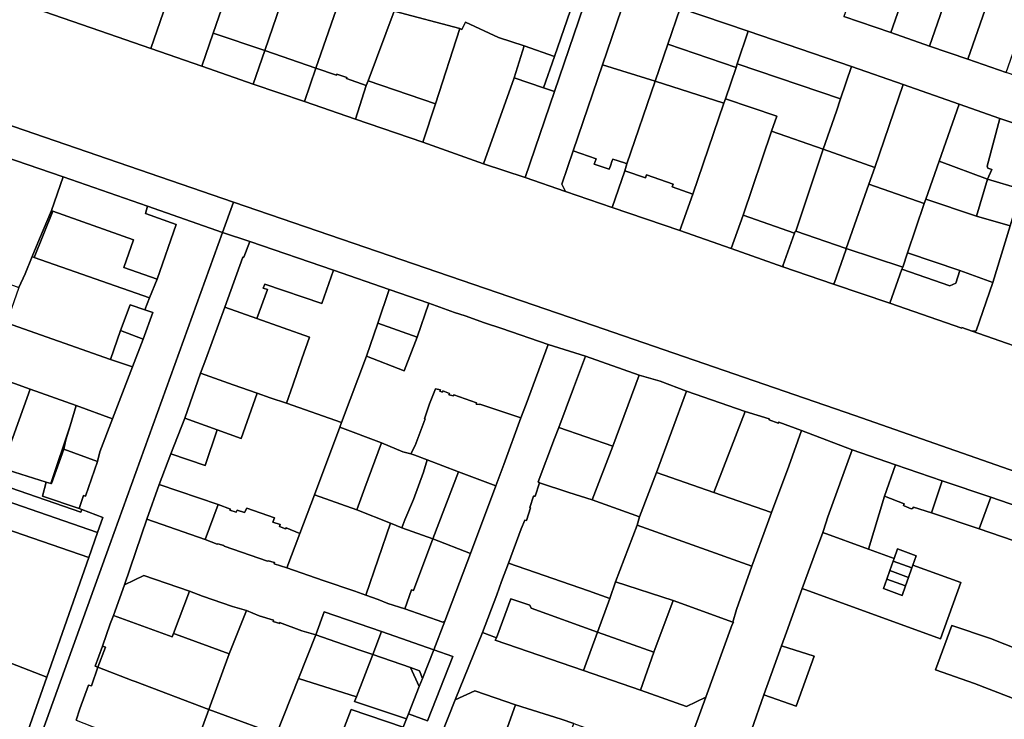
# Model space of a CAD drawing. Units: inches. Extents: x 7502518 to 7509060, y 5786848 to 5791893.
# Drawn here: x 7507015 to 7507342, y 5789652 to 5789885 of the extents above; entities that cross this region are included whole.
import ezdxf

# ---------------------------------------------------------------- set-up
doc = ezdxf.new("R2010")
doc.units = ezdxf.units.IN
doc.header["$MEASUREMENT"] = 0

msp = doc.modelspace()

# ---------------------------------------------------------------- linework, layer by layer
for points in [[(7506746.02, 5789930.75), (7506838.13, 5789899.77), (7506853.42, 5789894.33), (7506910.24, 5789873.32), (7506932.79, 5789865.61), (7506956.96, 5789857.33), (7506981.44, 5789848.63), (7506984.93, 5789847.93), (7506992.41, 5789845.27), (7506992.41, 5789845.27), (7507005.64, 5789840.64), (7507029.34, 5789832.5), (7507057.47, 5789822.76), (7507082.32, 5789814.02), (7507085.98, 5789824.13), (7506974.44, 5789862.39), (7506856.7, 5789902.79), (7506643.72, 5789974.9)], [(7507366.6, 5789890.71), (7507357.92, 5789861.92), (7507353.36, 5789847.54), (7507353.42, 5789847.19), (7507347.77, 5789828.46), (7507344.12, 5789816.28), (7507338.34, 5789797.44), (7507332.81, 5789781.37), (7507331.46, 5789781.24), (7507331.46, 5789781.24), (7507356.82, 5789772.37), (7507350.22, 5789785.16), (7507350.8, 5789787.08), (7507352.62, 5789793.18), (7507354.92, 5789800.85), (7507361.36, 5789822.35), (7507365.94, 5789837.55), (7507369.19, 5789847.35), (7507379.53, 5789881.64), (7507385.21, 5789900.5)], [(7506988.27, 5789899.63), (7506978.84, 5789872.2), (7506974.44, 5789862.39), (7507085.98, 5789824.13), (7507205.59, 5789783.09), (7507292.51, 5789753.27), (7507428.31, 5789705.7)], [(7507356.82, 5789772.37), (7507331.46, 5789781.24), (7507328.07, 5789782.49), (7507328, 5789782.28), (7507304.16, 5789790.53), (7507285.39, 5789796.87), (7507268.56, 5789802.64), (7507251.34, 5789808.69), (7507234.33, 5789814.64), (7507211.9, 5789822.35), (7507211.9, 5789822.35), (7507196.35, 5789827.67), (7507182.89, 5789832.26), (7507169.11, 5789836.88), (7507148.92, 5789843.99), (7507126.56, 5789851.62), (7507109.6, 5789857.55), (7507092.55, 5789863.27), (7507075.46, 5789869.26), (7507058.51, 5789875.18), (7507041.56, 5789881.05), (7507020.06, 5789888.47)], [(7507234.47, 5789888.57), (7507257.02, 5789880.88), (7507291.39, 5789869.11), (7507308.57, 5789863.14), (7507327.2, 5789856.62), (7507340.64, 5789851.93), (7507353.14, 5789847.76), (7507353.36, 5789847.54), (7507357.92, 5789861.92), (7507342.83, 5789867.18), (7507330.04, 5789871.55), (7507317.35, 5789875.93), (7507304.51, 5789880.41), (7507288.89, 5789885.73)], [(7507001.04, 5789589.13), (7507044.87, 5789710.39), (7507082.32, 5789814.02), (7507057.47, 5789822.76), (7507056.71, 5789820.31), (7507056.71, 5789820.31), (7507066.94, 5789816.73), (7507060.58, 5789798.51), (7507058.13, 5789792.38), (7507056.58, 5789788.36), (7507059.21, 5789787.49), (7507056, 5789778.58), (7507052.42, 5789769.37), (7507045.82, 5789752.11), (7507041.6, 5789741.18), (7507040.83, 5789737.92), (7507036.76, 5789726.46), (7507036.14, 5789726.73), (7507034.72, 5789722.37), (7507035.57, 5789722.05), (7507042.56, 5789719.38), (7507040.81, 5789714.39), (7507037.89, 5789706.07), (7507023.96, 5789666.37), (7507015.02, 5789640.91)], [(7507428.31, 5789705.7), (7507292.51, 5789753.27), (7507205.59, 5789783.09), (7507085.98, 5789824.13), (7507085.98, 5789824.13), (7507082.32, 5789814.02), (7507091.48, 5789811.06), (7507119.23, 5789801.51), (7507137.75, 5789795.12), (7507150.97, 5789790.52), (7507159.46, 5789787.5), (7507163, 5789786.34), (7507169.41, 5789784.05), (7507175.21, 5789782.15), (7507190.59, 5789776.88), (7507202.98, 5789772.99), (7507220.86, 5789766.66), (7507227.81, 5789764.66), (7507236.56, 5789761.29), (7507256.09, 5789754.55), (7507264.01, 5789752.16), (7507264.01, 5789751.86), (7507267.01, 5789750.66), (7507267.21, 5789751.06), (7507274.79, 5789748.26), (7507291.65, 5789741.85), (7507305.99, 5789736.91), (7507321.57, 5789731.6), (7507337.64, 5789726.13), (7507352.77, 5789720.94)], [(7507033.71, 5789652.1), (7507034.98, 5789655.87), (7507037.84, 5789663.74), (7507038.78, 5789663.45), (7507040.95, 5789669.68), (7507040.03, 5789670.03), (7507040.03, 5789670.03), (7507042.42, 5789676.62), (7507045.03, 5789684.03), (7507046.09, 5789686.82), (7507046.66, 5789688.39), (7507049.77, 5789697.05), (7507057.16, 5789718.81), (7507061.32, 5789730.38), (7507065.17, 5789740.53), (7507069.82, 5789752.33), (7507075.07, 5789767.26), (7507076.76, 5789771.95), (7507083.08, 5789789.2), (7507089.15, 5789805.89), (7507089.38, 5789805.81), (7507091.48, 5789811.06), (7507082.32, 5789814.02), (7507044.87, 5789710.39), (7507001.04, 5789589.13)], [(7507150.62, 5789635.9), (7507159.66, 5789658.85), (7507168.73, 5789681.15), (7507173.52, 5789693.65), (7507175.07, 5789698.15), (7507177.42, 5789704.15), (7507181.62, 5789715.65), (7507182.82, 5789718.45), (7507183.32, 5789718.35), (7507184.72, 5789722.55), (7507184.52, 5789722.65), (7507185.72, 5789726.45), (7507186.22, 5789726.45), (7507187.72, 5789730.94), (7507187.2, 5789731.26), (7507192.67, 5789745.56), (7507194.07, 5789749.27), (7507199.01, 5789762.35), (7507202.98, 5789772.99), (7507190.59, 5789776.88), (7507183.22, 5789756.99), (7507181.47, 5789752.46), (7507175.82, 5789736.95), (7507173.16, 5789729.94), (7507164.71, 5789707.41), (7507156.24, 5789684.97), (7507152.53, 5789675.44), (7507158.93, 5789673.24), (7507158.93, 5789673.24), (7507150.5, 5789651.87), (7507144.17, 5789654.15), (7507143.48, 5789652.47), (7507142.44, 5789649.7)], [(7507258.15, 5789648.79), (7507262.29, 5789660.48), (7507268.12, 5789676.76), (7507269.76, 5789681.28), (7507274.96, 5789695.77), (7507279.7, 5789708.76), (7507281.81, 5789714.4), (7507282.07, 5789715.08), (7507283.51, 5789719.54), (7507291.65, 5789741.85), (7507274.79, 5789748.26), (7507274.79, 5789748.26), (7507270.52, 5789736.41), (7507264.84, 5789721.02), (7507263.48, 5789717.43), (7507258.31, 5789703.16), (7507253.22, 5789688.77), (7507251.96, 5789684.59), (7507252.12, 5789684.57), (7507251.71, 5789683.85), (7507242.95, 5789659.69), (7507235.01, 5789637.93)], [(7507348.99, 5789710.36), (7507333.81, 5789715.58), (7507318.01, 5789720.88), (7507312.01, 5789722.78), (7507311.71, 5789722.38), (7507311.21, 5789722.28), (7507308.91, 5789723.28), (7507308.71, 5789723.38), (7507308.91, 5789723.88), (7507302.4, 5789726.47), (7507296.99, 5789708.9), (7507305.57, 5789705.79), (7507306.68, 5789708.94), (7507312.88, 5789706.69), (7507311.76, 5789703.55), (7507327.69, 5789697.77), (7507320.97, 5789679.1), (7507274.96, 5789695.77), (7507269.76, 5789681.28), (7507268.12, 5789676.76), (7507278.98, 5789673.3), (7507273, 5789656.72), (7507262.29, 5789660.48), (7507258.15, 5789648.79)], [(7507349.76, 5789657.49), (7507332.21, 5789664.24), (7507319.27, 5789668.76), (7507324.7, 5789683.46), (7507337.61, 5789679.18), (7507347.12, 5789675.38)]]:
    msp.add_lwpolyline(points)
for points in [[(7507032.83, 5789926.41), (7507027.27, 5789909.21), (7507023.98, 5789899.97), (7507020.06, 5789888.47), (7507041.56, 5789881.05), (7507058.51, 5789875.18), (7507064.74, 5789893.16), (7507071.54, 5789913.07), (7507054.57, 5789918.94), (7507044.04, 5789922.48), (7507032.83, 5789926.41)], [(7507139.95, 5789889.28), (7507139.36, 5789887.56), (7507161.21, 5789881.79), (7507161.86, 5789881.5), (7507163.15, 5789883.93), (7507174.06, 5789878.77), (7507182.64, 5789876.02), (7507192.67, 5789872.52), (7507201.14, 5789896.96), (7507199.28, 5789900.78), (7507149.44, 5789918.02), (7507139.95, 5789889.28)], [(7507079.26, 5789880.26), (7507088.55, 5789907.18), (7507071.54, 5789913.07), (7507064.74, 5789893.16), (7507058.51, 5789875.18), (7507075.46, 5789869.26), (7507079.26, 5789880.26)], [(7507079.26, 5789880.26), (7507096.41, 5789874.49), (7507105.51, 5789901.1), (7507088.55, 5789907.18), (7507079.26, 5789880.26)], [(7507314.27, 5789908.7), (7507296.38, 5789906.95), (7507294.56, 5789901.77), (7507288.89, 5789885.73), (7507304.51, 5789880.41), (7507314.27, 5789908.7)], [(7507314.27, 5789908.7), (7507304.51, 5789880.41), (7507317.35, 5789875.93), (7507327.2, 5789904.35), (7507314.27, 5789908.7)], [(7507327.2, 5789904.35), (7507317.35, 5789875.93), (7507330.04, 5789871.55), (7507339.96, 5789899.98), (7507327.2, 5789904.35)], [(7507096.41, 5789874.49), (7507113.36, 5789868.59), (7507122.63, 5789895.36), (7507105.51, 5789901.1), (7507096.41, 5789874.49)], [(7507192.64, 5789860.84), (7507205.51, 5789898.62), (7507199.28, 5789900.78), (7507201.14, 5789896.96), (7507192.67, 5789872.52), (7507189.05, 5789862.06), (7507192.64, 5789860.84)], [(7507342.83, 5789867.18), (7507352.64, 5789895.44), (7507339.96, 5789899.98), (7507330.04, 5789871.55), (7507342.83, 5789867.18)], [(7507192.64, 5789860.84), (7507182.89, 5789832.26), (7507196.35, 5789827.67), (7507195.12, 5789830.12), (7507198.87, 5789841.16), (7507208.58, 5789869.76), (7507216.47, 5789892.91), (7507218.83, 5789894.04), (7507205.59, 5789898.88), (7507205.51, 5789898.62), (7507192.64, 5789860.84)], [(7507113.36, 5789868.59), (7507120.2, 5789866.28), (7507120.32, 5789866.65), (7507123.68, 5789865.54), (7507123.55, 5789865.16), (7507130.11, 5789862.88), (7507130.8, 5789864.42), (7507139.36, 5789887.56), (7507139.95, 5789889.28), (7507122.63, 5789895.36), (7507113.36, 5789868.59)], [(7507218.83, 5789894.04), (7507216.47, 5789892.91), (7507208.58, 5789869.76), (7507226.19, 5789864.33), (7507230.32, 5789876.59), (7507234.47, 5789888.57), (7507218.83, 5789894.04)], [(7507139.36, 5789887.56), (7507130.8, 5789864.42), (7507153.08, 5789856.77), (7507161.21, 5789881.79), (7507139.36, 5789887.56)], [(7507234.47, 5789888.57), (7507230.32, 5789876.59), (7507253.01, 5789868.8), (7507253.38, 5789870.06), (7507257.02, 5789880.88), (7507234.47, 5789888.57)], [(7507153.08, 5789856.77), (7507148.92, 5789843.99), (7507169.11, 5789836.88), (7507179.33, 5789865.4), (7507182.64, 5789876.02), (7507174.06, 5789878.77), (7507163.15, 5789883.93), (7507161.86, 5789881.5), (7507161.21, 5789881.79), (7507153.08, 5789856.77)], [(7507075.46, 5789869.26), (7507092.55, 5789863.27), (7507096.41, 5789874.49), (7507079.26, 5789880.26), (7507075.46, 5789869.26)], [(7507257.02, 5789880.88), (7507253.38, 5789870.06), (7507287.78, 5789858.39), (7507291.39, 5789869.11), (7507257.02, 5789880.88)], [(7507092.55, 5789863.27), (7507109.6, 5789857.55), (7507113.36, 5789868.59), (7507096.41, 5789874.49), (7507092.55, 5789863.27)], [(7507179.33, 5789865.4), (7507189.05, 5789862.06), (7507192.67, 5789872.52), (7507182.64, 5789876.02), (7507179.33, 5789865.4)], [(7507226.19, 5789864.33), (7507248.98, 5789856.98), (7507249.53, 5789858.46), (7507253.01, 5789868.8), (7507230.32, 5789876.59), (7507226.19, 5789864.33)], [(7507123.55, 5789865.16), (7507123.68, 5789865.54), (7507120.32, 5789866.65), (7507120.2, 5789866.28), (7507113.36, 5789868.59), (7507109.6, 5789857.55), (7507126.56, 5789851.62), (7507130.11, 5789862.88), (7507123.55, 5789865.16)], [(7507206.5, 5789838.5), (7507205.89, 5789836.7), (7507210.87, 5789835.03), (7507211.25, 5789836.12), (7507211.87, 5789837.91), (7507212.05, 5789838.43), (7507215.98, 5789837.13), (7507216.77, 5789836.85), (7507226.19, 5789864.33), (7507208.58, 5789869.76), (7507198.87, 5789841.16), (7507206.5, 5789838.5)], [(7507253.01, 5789868.8), (7507249.53, 5789858.46), (7507266.6, 5789852.66), (7507264.83, 5789847.66), (7507282.01, 5789841.69), (7507286.42, 5789854.34), (7507287.78, 5789858.39), (7507253.38, 5789870.06), (7507253.01, 5789868.8)], [(7507291.39, 5789869.11), (7507287.78, 5789858.39), (7507286.42, 5789854.34), (7507282.01, 5789841.69), (7507299.11, 5789835.61), (7507308.57, 5789863.14), (7507291.39, 5789869.11)], [(7507130.8, 5789864.42), (7507130.11, 5789862.88), (7507126.56, 5789851.62), (7507148.92, 5789843.99), (7507153.08, 5789856.77), (7507130.8, 5789864.42)], [(7507169.11, 5789836.88), (7507182.89, 5789832.26), (7507192.64, 5789860.84), (7507189.05, 5789862.06), (7507179.33, 5789865.4), (7507169.11, 5789836.88)], [(7507232.15, 5789830.1), (7507231.83, 5789829.15), (7507238.66, 5789826.8), (7507248.98, 5789856.98), (7507226.19, 5789864.33), (7507216.77, 5789836.85), (7507216.05, 5789834.52), (7507222.92, 5789832.22), (7507223.23, 5789833.15), (7507232.15, 5789830.1)], [(7507308.57, 5789863.14), (7507299.11, 5789835.61), (7507297.18, 5789830.03), (7507315.58, 5789823.68), (7507316.04, 5789825.14), (7507320.55, 5789837.76), (7507327.2, 5789856.62), (7507308.57, 5789863.14)], [(7507248.98, 5789856.98), (7507238.66, 5789826.8), (7507234.33, 5789814.64), (7507251.34, 5789808.69), (7507255.42, 5789819.76), (7507264.83, 5789847.66), (7507266.6, 5789852.66), (7507249.53, 5789858.46), (7507248.98, 5789856.98)], [(7507327.2, 5789856.62), (7507320.55, 5789837.76), (7507336.56, 5789831.79), (7507337.98, 5789834.92), (7507336.64, 5789835.37), (7507336.48, 5789836.02), (7507340.64, 5789851.93), (7507327.2, 5789856.62)], [(7507353.42, 5789847.19), (7507353.36, 5789847.54), (7507353.14, 5789847.76), (7507340.64, 5789851.93), (7507336.48, 5789836.02), (7507336.64, 5789835.37), (7507337.98, 5789834.92), (7507336.56, 5789831.79), (7507347.77, 5789828.46), (7507353.42, 5789847.19)], [(7507264.83, 5789847.66), (7507255.42, 5789819.76), (7507272.47, 5789813.86), (7507272.67, 5789814.4), (7507272.82, 5789814.35), (7507272.87, 5789814.5), (7507282.01, 5789841.69), (7507264.83, 5789847.66)], [(7507198.87, 5789841.16), (7507195.12, 5789830.12), (7507196.35, 5789827.67), (7507211.9, 5789822.35), (7507216.05, 5789834.52), (7507216.77, 5789836.85), (7507215.98, 5789837.13), (7507212.05, 5789838.43), (7507211.87, 5789837.91), (7507211.25, 5789836.12), (7507210.87, 5789835.03), (7507205.89, 5789836.7), (7507206.5, 5789838.5), (7507198.87, 5789841.16)], [(7507272.87, 5789814.5), (7507289.57, 5789808.69), (7507297.18, 5789830.03), (7507299.11, 5789835.61), (7507282.01, 5789841.69), (7507272.87, 5789814.5)], [(7507029.34, 5789832.5), (7507005.64, 5789840.64), (7507001.86, 5789829.6), (7506992.96, 5789803.62), (7507003.85, 5789799.7), (7507014.65, 5789795.81), (7507016.78, 5789800.32), (7507019.04, 5789806.04), (7507021.5, 5789811.93), (7507025.47, 5789821.29), (7507029.34, 5789832.5)], [(7507320.55, 5789837.76), (7507316.04, 5789825.14), (7507332.9, 5789819.48), (7507336.56, 5789831.79), (7507320.55, 5789837.76)], [(7507223.23, 5789833.15), (7507222.92, 5789832.22), (7507216.05, 5789834.52), (7507211.9, 5789822.35), (7507234.33, 5789814.64), (7507238.66, 5789826.8), (7507231.83, 5789829.15), (7507232.15, 5789830.1), (7507223.23, 5789833.15)], [(7507057.47, 5789822.76), (7507029.34, 5789832.5), (7507025.47, 5789821.29), (7507025.94, 5789821.11), (7507052.78, 5789811.58), (7507049.55, 5789802.37), (7507060.58, 5789798.51), (7507066.94, 5789816.73), (7507056.71, 5789820.31), (7507057.47, 5789822.76)], [(7507347.77, 5789828.46), (7507336.56, 5789831.79), (7507332.9, 5789819.48), (7507344.12, 5789816.28), (7507347.77, 5789828.46)], [(7507315.58, 5789823.68), (7507297.18, 5789830.03), (7507289.57, 5789808.69), (7507308.43, 5789802.54), (7507309.99, 5789807.32), (7507315.58, 5789823.68)], [(7507344.12, 5789816.28), (7507332.9, 5789819.48), (7507316.04, 5789825.14), (7507315.58, 5789823.68), (7507309.99, 5789807.32), (7507327.35, 5789801.43), (7507338.34, 5789797.44), (7507344.12, 5789816.28)], [(7507021.5, 5789811.93), (7507019.04, 5789806.04), (7507019.78, 5789805.72), (7507025.94, 5789821.11), (7507025.47, 5789821.29), (7507021.5, 5789811.93)], [(7507049.55, 5789802.37), (7507052.78, 5789811.58), (7507025.94, 5789821.11), (7507019.78, 5789805.72), (7507058.13, 5789792.38), (7507060.58, 5789798.51), (7507049.55, 5789802.37)], [(7507255.42, 5789819.76), (7507251.34, 5789808.69), (7507268.56, 5789802.64), (7507268.65, 5789802.93), (7507268.51, 5789802.98), (7507272.47, 5789813.86), (7507255.42, 5789819.76)], [(7507272.82, 5789814.35), (7507272.67, 5789814.4), (7507272.47, 5789813.86), (7507268.51, 5789802.98), (7507268.65, 5789802.93), (7507268.56, 5789802.64), (7507285.39, 5789796.87), (7507285.48, 5789797.15), (7507285.61, 5789797.1), (7507289.66, 5789808.49), (7507289.52, 5789808.54), (7507289.57, 5789808.69), (7507272.87, 5789814.5), (7507272.82, 5789814.35)], [(7507091.48, 5789811.06), (7507089.38, 5789805.81), (7507089.15, 5789805.89), (7507083.08, 5789789.2), (7507093.7, 5789785.44), (7507097.3, 5789795.14), (7507095.91, 5789795.53), (7507096.42, 5789796.85), (7507115.33, 5789790.43), (7507119.23, 5789801.51), (7507091.48, 5789811.06)], [(7507289.57, 5789808.69), (7507289.52, 5789808.54), (7507289.66, 5789808.49), (7507285.61, 5789797.1), (7507285.48, 5789797.15), (7507285.39, 5789796.87), (7507304.16, 5789790.53), (7507308.14, 5789801.83), (7507308.43, 5789802.54), (7507289.57, 5789808.69)], [(7507019.78, 5789805.72), (7507019.04, 5789806.04), (7507016.78, 5789800.32), (7507014.65, 5789795.81), (7507010.61, 5789784.04), (7507045.15, 5789771.88), (7507048.44, 5789781.43), (7507051.66, 5789789.99), (7507056.58, 5789788.36), (7507058.13, 5789792.38), (7507019.78, 5789805.72)], [(7507327.35, 5789801.43), (7507309.99, 5789807.32), (7507308.43, 5789802.54), (7507308.14, 5789801.83), (7507324.06, 5789796.28), (7507326.05, 5789797.21), (7507327.35, 5789801.43)], [(7507119.23, 5789801.51), (7507115.33, 5789790.43), (7507096.42, 5789796.85), (7507095.91, 5789795.53), (7507097.3, 5789795.14), (7507093.7, 5789785.44), (7507111.31, 5789779.28), (7507108.75, 5789772.02), (7507105.7, 5789763.34), (7507103.6, 5789757.34), (7507121.94, 5789750.96), (7507130.21, 5789772.94), (7507133.93, 5789783.88), (7507137.75, 5789795.12), (7507119.23, 5789801.51)], [(7507326.05, 5789797.21), (7507324.06, 5789796.28), (7507308.14, 5789801.83), (7507304.16, 5789790.53), (7507328, 5789782.28), (7507328.07, 5789782.49), (7507331.46, 5789781.24), (7507332.81, 5789781.37), (7507338.34, 5789797.44), (7507327.35, 5789801.43), (7507326.05, 5789797.21)], [(7507147, 5789779.27), (7507150.97, 5789790.52), (7507137.75, 5789795.12), (7507133.93, 5789783.88), (7507147, 5789779.27)], [(7507051.66, 5789789.99), (7507048.44, 5789781.43), (7507056, 5789778.58), (7507059.21, 5789787.49), (7507056.58, 5789788.36), (7507051.66, 5789789.99)], [(7507083.08, 5789789.2), (7507076.76, 5789771.95), (7507075.07, 5789767.26), (7507085.94, 5789763.48), (7507093.88, 5789760.68), (7507098.2, 5789759.16), (7507103.6, 5789757.34), (7507105.7, 5789763.34), (7507108.75, 5789772.02), (7507111.31, 5789779.28), (7507093.7, 5789785.44), (7507083.08, 5789789.2)], [(7507163, 5789786.34), (7507159.46, 5789787.5), (7507150.97, 5789790.52), (7507147, 5789779.27), (7507142.72, 5789768.08), (7507130.21, 5789772.94), (7507121.94, 5789750.96), (7507121.34, 5789749.37), (7507135.17, 5789744.16), (7507142.26, 5789741.16), (7507144.95, 5789740.52), (7507146.32, 5789743.24), (7507149.67, 5789752.11), (7507149.42, 5789752.19), (7507151.13, 5789757.11), (7507153.11, 5789762.15), (7507154.81, 5789761.75), (7507154.61, 5789761.35), (7507155.51, 5789760.95), (7507155.61, 5789761.45), (7507157.81, 5789760.55), (7507157.61, 5789760.15), (7507159.11, 5789759.75), (7507159.21, 5789760.15), (7507166.81, 5789757.45), (7507166.61, 5789757.05), (7507167.71, 5789756.85), (7507167.81, 5789757.05), (7507181.47, 5789752.46), (7507183.22, 5789756.99), (7507190.59, 5789776.88), (7507175.21, 5789782.15), (7507169.41, 5789784.05), (7507163, 5789786.34)], [(7507010.61, 5789784.04), (7507006.46, 5789773.47), (7507003.96, 5789767.16), (7507018.42, 5789762.04), (7507033.75, 5789756.61), (7507045.82, 5789752.11), (7507052.42, 5789769.37), (7507045.15, 5789771.88), (7507010.61, 5789784.04)], [(7507133.93, 5789783.88), (7507130.21, 5789772.94), (7507142.72, 5789768.08), (7507147, 5789779.27), (7507133.93, 5789783.88)], [(7507045.15, 5789771.88), (7507052.42, 5789769.37), (7507056, 5789778.58), (7507048.44, 5789781.43), (7507045.15, 5789771.88)], [(7507202.98, 5789772.99), (7507199.01, 5789762.35), (7507194.07, 5789749.27), (7507212.04, 5789743.02), (7507220.86, 5789766.66), (7507202.98, 5789772.99)], [(7507003.96, 5789767.16), (7506993.14, 5789740.73), (7507008.95, 5789735.78), (7507018.42, 5789762.04), (7507003.96, 5789767.16)], [(7507085.94, 5789763.48), (7507075.07, 5789767.26), (7507069.82, 5789752.33), (7507080.62, 5789748.44), (7507088.58, 5789745.57), (7507093.88, 5789760.68), (7507085.94, 5789763.48)], [(7507220.86, 5789766.66), (7507212.04, 5789743.02), (7507205.22, 5789725.24), (7507220.96, 5789719.61), (7507226.63, 5789734.28), (7507236.56, 5789761.29), (7507227.81, 5789764.66), (7507220.86, 5789766.66)], [(7507018.42, 5789762.04), (7507008.95, 5789735.78), (7507023.77, 5789731.15), (7507025.32, 5789730.7), (7507031.69, 5789749.81), (7507033.75, 5789756.61), (7507018.42, 5789762.04)], [(7507098.2, 5789759.16), (7507093.88, 5789760.68), (7507088.58, 5789745.57), (7507080.62, 5789748.44), (7507076.6, 5789736.66), (7507065.17, 5789740.53), (7507061.32, 5789730.38), (7507080.89, 5789723.71), (7507085.01, 5789722.12), (7507084.81, 5789721.83), (7507086.92, 5789721.13), (7507087.22, 5789721.82), (7507089.62, 5789721.02), (7507090.41, 5789722.48), (7507099.59, 5789719.29), (7507099.11, 5789717.83), (7507101.51, 5789717.03), (7507101.31, 5789716.43), (7507103.32, 5789715.63), (7507103.51, 5789715.91), (7507108, 5789714.08), (7507112.9, 5789726.94), (7507121.34, 5789749.37), (7507121.94, 5789750.96), (7507103.6, 5789757.34), (7507098.2, 5789759.16)], [(7507160.78, 5789734.57), (7507173.16, 5789729.94), (7507175.82, 5789736.95), (7507181.47, 5789752.46), (7507167.81, 5789757.05), (7507167.71, 5789756.85), (7507166.61, 5789757.05), (7507166.81, 5789757.45), (7507159.21, 5789760.15), (7507159.11, 5789759.75), (7507157.61, 5789760.15), (7507157.81, 5789760.55), (7507155.61, 5789761.45), (7507155.51, 5789760.95), (7507154.61, 5789761.35), (7507154.81, 5789761.75), (7507153.11, 5789762.15), (7507151.13, 5789757.11), (7507149.42, 5789752.19), (7507149.67, 5789752.11), (7507146.32, 5789743.24), (7507144.95, 5789740.52), (7507146.3, 5789740.07), (7507150.37, 5789738.56), (7507160.78, 5789734.57)], [(7507226.63, 5789734.28), (7507245.66, 5789727.67), (7507256.09, 5789754.55), (7507236.56, 5789761.29), (7507226.63, 5789734.28)], [(7507033.75, 5789756.61), (7507031.69, 5789749.81), (7507030.27, 5789745.13), (7507029.64, 5789742.03), (7507040.83, 5789737.92), (7507041.6, 5789741.18), (7507045.82, 5789752.11), (7507033.75, 5789756.61)], [(7507267.21, 5789751.06), (7507267.01, 5789750.66), (7507264.01, 5789751.86), (7507264.01, 5789752.16), (7507256.09, 5789754.55), (7507245.66, 5789727.67), (7507264.84, 5789721.02), (7507270.52, 5789736.41), (7507274.79, 5789748.26), (7507267.21, 5789751.06)], [(7507040.81, 5789714.39), (7507042.56, 5789719.38), (7507035.57, 5789722.05), (7507035.21, 5789721.14), (7506991.33, 5789736.31), (7506980.37, 5789740.1), (7506967.62, 5789744.52), (7506945.16, 5789752.28), (7506943.58, 5789748.02), (7507040.81, 5789714.39)], [(7507030.27, 5789745.13), (7507031.69, 5789749.81), (7507025.32, 5789730.7), (7507025.56, 5789730.63), (7507029.64, 5789742.03), (7507030.27, 5789745.13)], [(7507069.82, 5789752.33), (7507065.17, 5789740.53), (7507076.6, 5789736.66), (7507080.62, 5789748.44), (7507069.82, 5789752.33)], [(7507121.34, 5789749.37), (7507112.9, 5789726.94), (7507126.95, 5789721.96), (7507129.64, 5789729.21), (7507135.17, 5789744.16), (7507121.34, 5789749.37)], [(7507194.07, 5789749.27), (7507192.67, 5789745.56), (7507187.2, 5789731.26), (7507187.72, 5789730.94), (7507197.4, 5789727.64), (7507205.22, 5789725.24), (7507212.04, 5789743.02), (7507194.07, 5789749.27)], [(7506943.58, 5789748.02), (7506940.5, 5789739.75), (7506970, 5789729.55), (7507006.67, 5789716.88), (7507037.89, 5789706.07), (7507040.81, 5789714.39), (7506943.58, 5789748.02)], [(7507141.99, 5789715.93), (7507142.98, 5789718.61), (7507145.83, 5789725.33), (7507149.09, 5789734.42), (7507150.37, 5789738.56), (7507146.3, 5789740.07), (7507144.95, 5789740.52), (7507142.26, 5789741.16), (7507135.17, 5789744.16), (7507129.64, 5789729.21), (7507126.95, 5789721.96), (7507138.17, 5789717.49), (7507141.99, 5789715.93)], [(7507022.51, 5789726.48), (7507023.77, 5789731.15), (7507008.95, 5789735.78), (7506993.14, 5789740.73), (7506991.33, 5789736.31), (7507035.21, 5789721.14), (7507035.57, 5789722.05), (7507034.72, 5789722.37), (7507022.51, 5789726.48)], [(7507029.64, 5789742.03), (7507025.56, 5789730.63), (7507025.32, 5789730.7), (7507023.77, 5789731.15), (7507022.51, 5789726.48), (7507034.72, 5789722.37), (7507036.14, 5789726.73), (7507036.76, 5789726.46), (7507040.83, 5789737.92), (7507029.64, 5789742.03)], [(7507291.65, 5789741.85), (7507283.51, 5789719.54), (7507282.07, 5789715.08), (7507281.81, 5789714.4), (7507296.99, 5789708.9), (7507302.4, 5789726.47), (7507305.99, 5789736.91), (7507291.65, 5789741.85)], [(7507152.22, 5789712.25), (7507160.78, 5789734.57), (7507150.37, 5789738.56), (7507149.09, 5789734.42), (7507145.83, 5789725.33), (7507142.98, 5789718.61), (7507141.99, 5789715.93), (7507152.22, 5789712.25)], [(7507305.99, 5789736.91), (7507302.4, 5789726.47), (7507308.91, 5789723.88), (7507308.71, 5789723.38), (7507308.91, 5789723.28), (7507311.21, 5789722.28), (7507311.71, 5789722.38), (7507312.01, 5789722.78), (7507318.01, 5789720.88), (7507321.57, 5789731.6), (7507305.99, 5789736.91)], [(7507152.22, 5789712.25), (7507164.71, 5789707.41), (7507173.16, 5789729.94), (7507160.78, 5789734.57), (7507152.22, 5789712.25)], [(7507226.63, 5789734.28), (7507220.96, 5789719.61), (7507220.14, 5789716.84), (7507258.31, 5789703.16), (7507263.48, 5789717.43), (7507264.84, 5789721.02), (7507245.66, 5789727.67), (7507226.63, 5789734.28)], [(7507061.32, 5789730.38), (7507057.16, 5789718.81), (7507076.55, 5789712.06), (7507080.89, 5789723.71), (7507061.32, 5789730.38)], [(7507205.22, 5789725.24), (7507197.4, 5789727.64), (7507187.72, 5789730.94), (7507186.22, 5789726.45), (7507185.72, 5789726.45), (7507184.52, 5789722.65), (7507184.72, 5789722.55), (7507183.32, 5789718.35), (7507182.82, 5789718.45), (7507181.62, 5789715.65), (7507177.42, 5789704.15), (7507203.97, 5789695.06), (7507211.12, 5789692.52), (7507212.91, 5789698.01), (7507220.14, 5789716.84), (7507220.96, 5789719.61), (7507205.22, 5789725.24)], [(7507321.57, 5789731.6), (7507318.01, 5789720.88), (7507333.81, 5789715.58), (7507337.64, 5789726.13), (7507321.57, 5789731.6)], [(7507138.17, 5789717.49), (7507126.95, 5789721.96), (7507112.9, 5789726.94), (7507108, 5789714.08), (7507103.73, 5789702.62), (7507115.76, 5789698.46), (7507126.32, 5789694.94), (7507129.96, 5789693.53), (7507138.17, 5789717.49)], [(7507103.51, 5789715.91), (7507103.32, 5789715.63), (7507101.31, 5789716.43), (7507101.51, 5789717.03), (7507099.11, 5789717.83), (7507099.59, 5789719.29), (7507090.41, 5789722.48), (7507089.62, 5789721.02), (7507087.22, 5789721.82), (7507086.92, 5789721.13), (7507084.81, 5789721.83), (7507085.01, 5789722.12), (7507080.89, 5789723.71), (7507076.55, 5789712.06), (7507080.58, 5789710.47), (7507080.77, 5789710.65), (7507082.83, 5789710.05), (7507082.85, 5789709.83), (7507097.35, 5789704.83), (7507097.52, 5789704.95), (7507099.63, 5789704.45), (7507099.53, 5789703.96), (7507103.73, 5789702.62), (7507108, 5789714.08), (7507103.51, 5789715.91)], [(7507337.64, 5789726.13), (7507333.81, 5789715.58), (7507348.99, 5789710.36), (7507352.77, 5789720.94), (7507337.64, 5789726.13)], [(7507006.67, 5789716.88), (7506992.51, 5789678.48), (7507023.96, 5789666.37), (7507037.89, 5789706.07), (7507006.67, 5789716.88)], [(7507152.53, 5789675.44), (7507156.24, 5789684.97), (7507155.55, 5789684.63), (7507142.99, 5789689), (7507137.33, 5789690.85), (7507134.03, 5789692.15), (7507129.96, 5789693.53), (7507126.32, 5789694.94), (7507115.76, 5789698.46), (7507103.73, 5789702.62), (7507099.53, 5789703.96), (7507099.63, 5789704.45), (7507097.52, 5789704.95), (7507097.35, 5789704.83), (7507082.85, 5789709.83), (7507082.83, 5789710.05), (7507080.77, 5789710.65), (7507080.58, 5789710.47), (7507076.55, 5789712.06), (7507057.16, 5789718.81), (7507049.77, 5789697.05), (7507056.2, 5789700.12), (7507071.32, 5789694.86), (7507075.75, 5789693.29), (7507085.64, 5789689.83), (7507090.31, 5789688.43), (7507094.48, 5789686.74), (7507099.33, 5789685.24), (7507099.23, 5789684.84), (7507101.38, 5789684.19), (7507101.33, 5789684.49), (7507108.69, 5789681.77), (7507113.37, 5789680.44), (7507116.14, 5789688.03), (7507135.23, 5789681.5), (7507152.53, 5789675.44)], [(7507138.17, 5789717.49), (7507129.96, 5789693.53), (7507134.03, 5789692.15), (7507137.33, 5789690.85), (7507142.99, 5789689), (7507145.2, 5789695.32), (7507145.82, 5789695.15), (7507152.22, 5789712.25), (7507141.99, 5789715.93), (7507138.17, 5789717.49)], [(7507220.14, 5789716.84), (7507212.91, 5789698.01), (7507232.17, 5789691.81), (7507251.96, 5789684.59), (7507253.22, 5789688.77), (7507258.31, 5789703.16), (7507220.14, 5789716.84)], [(7507281.81, 5789714.4), (7507279.7, 5789708.76), (7507274.96, 5789695.77), (7507320.97, 5789679.1), (7507327.69, 5789697.77), (7507311.76, 5789703.55), (7507311.43, 5789702.61), (7507310.31, 5789699.47), (7507309.3, 5789696.64), (7507308.18, 5789693.5), (7507302.03, 5789695.78), (7507303.13, 5789698.91), (7507304.14, 5789701.75), (7507305.24, 5789704.88), (7507305.57, 5789705.79), (7507296.99, 5789708.9), (7507281.81, 5789714.4)], [(7507145.82, 5789695.15), (7507145.2, 5789695.32), (7507142.99, 5789689), (7507155.55, 5789684.63), (7507156.24, 5789684.97), (7507164.71, 5789707.41), (7507152.22, 5789712.25), (7507145.82, 5789695.15)], [(7507305.24, 5789704.88), (7507311.43, 5789702.61), (7507311.76, 5789703.55), (7507312.88, 5789706.69), (7507306.68, 5789708.94), (7507305.57, 5789705.79), (7507305.24, 5789704.88)], [(7507203.97, 5789695.06), (7507177.42, 5789704.15), (7507175.07, 5789698.15), (7507173.52, 5789693.65), (7507168.73, 5789681.15), (7507173.43, 5789679.45), (7507178.22, 5789692.35), (7507184.52, 5789690.25), (7507184.92, 5789689.25), (7507206.98, 5789681.34), (7507211.12, 5789692.52), (7507203.97, 5789695.06)], [(7507304.14, 5789701.75), (7507310.31, 5789699.47), (7507311.43, 5789702.61), (7507305.24, 5789704.88), (7507304.14, 5789701.75)], [(7507071.32, 5789694.86), (7507056.2, 5789700.12), (7507049.77, 5789697.05), (7507046.66, 5789688.39), (7507046.09, 5789686.82), (7507065.65, 5789679.76), (7507066.09, 5789680.89), (7507071.32, 5789694.86)], [(7507303.13, 5789698.91), (7507309.3, 5789696.64), (7507310.31, 5789699.47), (7507304.14, 5789701.75), (7507303.13, 5789698.91)], [(7507206.98, 5789681.34), (7507225.73, 5789674.7), (7507232.17, 5789691.81), (7507212.91, 5789698.01), (7507211.12, 5789692.52), (7507206.98, 5789681.34)], [(7507302.03, 5789695.78), (7507308.18, 5789693.5), (7507309.3, 5789696.64), (7507303.13, 5789698.91), (7507302.03, 5789695.78)], [(7507066.09, 5789680.89), (7507066.73, 5789680.62), (7507084.55, 5789674.12), (7507090.31, 5789688.43), (7507085.64, 5789689.83), (7507075.75, 5789693.29), (7507071.32, 5789694.86), (7507066.09, 5789680.89)], [(7507184.92, 5789689.25), (7507184.52, 5789690.25), (7507178.22, 5789692.35), (7507173.43, 5789679.45), (7507172.93, 5789678.65), (7507202.32, 5789668.51), (7507206.98, 5789681.34), (7507184.92, 5789689.25)], [(7507221.26, 5789662.02), (7507236.53, 5789656.63), (7507242.95, 5789659.69), (7507251.71, 5789683.85), (7507252.12, 5789684.57), (7507251.96, 5789684.59), (7507232.17, 5789691.81), (7507225.73, 5789674.7), (7507221.26, 5789662.02)], [(7507094.48, 5789686.74), (7507090.31, 5789688.43), (7507084.55, 5789674.12), (7507077.76, 5789655.65), (7507099.53, 5789647.6), (7507100.22, 5789647.14), (7507107.6, 5789665.94), (7507113.37, 5789680.44), (7507108.69, 5789681.77), (7507101.33, 5789684.49), (7507101.38, 5789684.19), (7507099.23, 5789684.84), (7507099.33, 5789685.24), (7507094.48, 5789686.74)], [(7507132.28, 5789673.89), (7507135.23, 5789681.5), (7507116.14, 5789688.03), (7507113.37, 5789680.44), (7507117.83, 5789678.88), (7507127.65, 5789675.41), (7507132.28, 5789673.89)], [(7507066.73, 5789680.62), (7507066.09, 5789680.89), (7507065.65, 5789679.76), (7507046.09, 5789686.82), (7507045.03, 5789684.03), (7507042.42, 5789676.62), (7507043.43, 5789676.33), (7507040.95, 5789669.68), (7507052.35, 5789665.23), (7507053.29, 5789664.89), (7507077.76, 5789655.65), (7507084.55, 5789674.12), (7507066.73, 5789680.62)], [(7507107.6, 5789665.94), (7507126.83, 5789659.76), (7507132.28, 5789673.89), (7507127.65, 5789675.41), (7507117.83, 5789678.88), (7507113.37, 5789680.44), (7507107.6, 5789665.94)], [(7507135.23, 5789681.5), (7507132.28, 5789673.89), (7507144.79, 5789669.53), (7507147.78, 5789668.4), (7507148.82, 5789665.91), (7507152.53, 5789675.44), (7507135.23, 5789681.5)], [(7507168.73, 5789681.15), (7507159.66, 5789658.85), (7507166.16, 5789661.85), (7507179.74, 5789657.14), (7507194.85, 5789652.35), (7507199.05, 5789650.94), (7507235.01, 5789637.93), (7507242.95, 5789659.69), (7507236.53, 5789656.63), (7507221.26, 5789662.02), (7507202.32, 5789668.51), (7507172.93, 5789678.65), (7507173.43, 5789679.45), (7507168.73, 5789681.15)], [(7507206.98, 5789681.34), (7507202.32, 5789668.51), (7507221.26, 5789662.02), (7507225.73, 5789674.7), (7507206.98, 5789681.34)], [(7507356.21, 5789672.44), (7507355.71, 5789672.69), (7507347.12, 5789675.38), (7507337.61, 5789679.18), (7507324.7, 5789683.46), (7507319.27, 5789668.76), (7507332.21, 5789664.24), (7507349.76, 5789657.49), (7507350.36, 5789657.29), (7507361.78, 5789652.86), (7507367.45, 5789668.09), (7507356.21, 5789672.44)], [(7506992.51, 5789678.48), (7506983.72, 5789654.56), (7507013.87, 5789641.24), (7507015.02, 5789640.91), (7507023.96, 5789666.37), (7506992.51, 5789678.48)], [(7507042.42, 5789676.62), (7507040.03, 5789670.03), (7507040.95, 5789669.68), (7507043.43, 5789676.33), (7507042.42, 5789676.62)], [(7507126.83, 5789659.76), (7507126.26, 5789658.31), (7507143.48, 5789652.47), (7507144.17, 5789654.15), (7507147.69, 5789663.22), (7507144.79, 5789669.53), (7507132.28, 5789673.89), (7507126.83, 5789659.76)], [(7507152.53, 5789675.44), (7507148.82, 5789665.91), (7507147.69, 5789663.22), (7507144.17, 5789654.15), (7507150.5, 5789651.87), (7507158.93, 5789673.24), (7507152.53, 5789675.44)], [(7507273, 5789656.72), (7507278.98, 5789673.3), (7507268.12, 5789676.76), (7507262.29, 5789660.48), (7507273, 5789656.72)], [(7507071.64, 5789638.66), (7507077.76, 5789655.65), (7507053.29, 5789664.89), (7507052.35, 5789665.23), (7507040.95, 5789669.68), (7507038.78, 5789663.45), (7507037.84, 5789663.74), (7507034.98, 5789655.87), (7507033.71, 5789652.1), (7507052.66, 5789644.67), (7507063.7, 5789640.38), (7507064.27, 5789641.77), (7507071.64, 5789638.66)], [(7507147.69, 5789663.22), (7507148.82, 5789665.91), (7507147.78, 5789668.4), (7507144.79, 5789669.53), (7507147.69, 5789663.22)], [(7507100.22, 5789647.14), (7507119.37, 5789640.62), (7507125.15, 5789655.55), (7507142.44, 5789649.7), (7507143.48, 5789652.47), (7507126.26, 5789658.31), (7507126.83, 5789659.76), (7507107.6, 5789665.94), (7507100.22, 5789647.14)], [(7507166.16, 5789661.85), (7507159.66, 5789658.85), (7507150.62, 5789635.9), (7507168.77, 5789628.89), (7507169.08, 5789628.75), (7507175.97, 5789646.67), (7507179.74, 5789657.14), (7507166.16, 5789661.85)], [(7507092.91, 5789628.72), (7507099.53, 5789647.6), (7507077.76, 5789655.65), (7507071.64, 5789638.66), (7507068.87, 5789630.45), (7507065.37, 5789621.22), (7507070.06, 5789619.26), (7507074.78, 5789617.44), (7507074.83, 5789617.57), (7507082.39, 5789614.82), (7507086.87, 5789612.99), (7507092.91, 5789628.72)], [(7507125.15, 5789655.55), (7507119.37, 5789640.62), (7507126.01, 5789638.59), (7507136.58, 5789634.76), (7507142.44, 5789649.7), (7507125.15, 5789655.55)], [(7507194.85, 5789652.35), (7507179.74, 5789657.14), (7507175.97, 5789646.67), (7507169.08, 5789628.75), (7507169.51, 5789628.58), (7507188.35, 5789622.05), (7507195.27, 5789640.43), (7507199.05, 5789650.94), (7507194.85, 5789652.35)]]:
    msp.add_lwpolyline(points, close=True)

doc.saveas('drawing.dxf')
